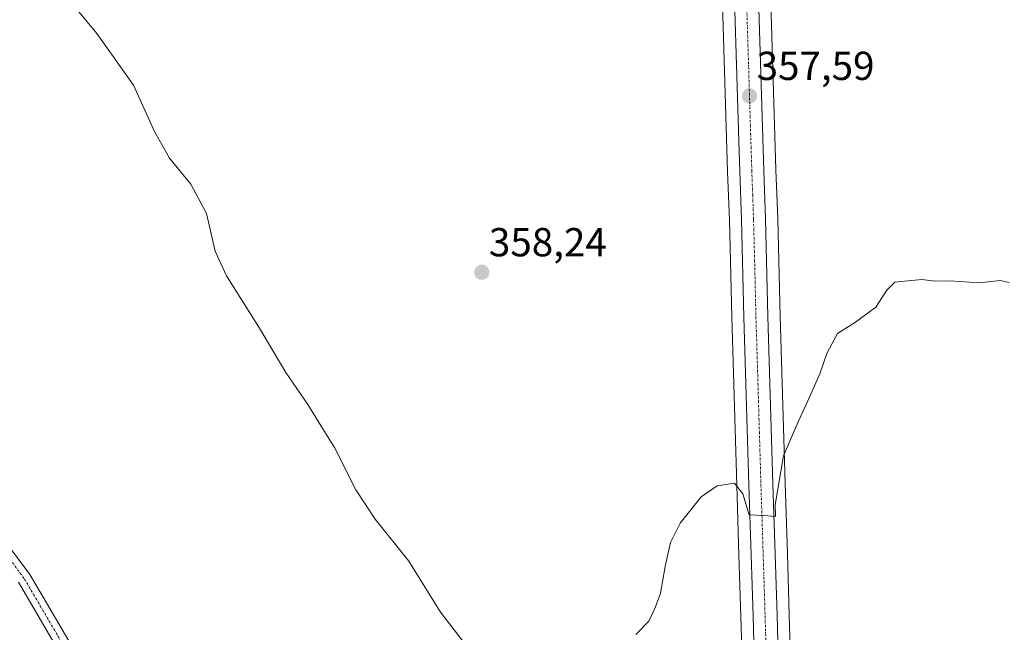
# Model space of a CAD drawing. Units: metres. Extents: x 611364 to 614842, y 4696935 to 4699304.
# Drawn here: x 613429 to 613672, y 4698802 to 4698953 of the extents above; entities that cross this region are included whole.
import ezdxf
from ezdxf.enums import TextEntityAlignment as Align

# ---------------------------------------------------------------- set-up
doc = ezdxf.new("R2010")
doc.units = ezdxf.units.M
doc.header["$MEASUREMENT"] = 0
doc.linetypes.add('TRAZO_Y_PUNTO', pattern=[1, 0.5, -0.25, 0, -0.25])
for name, color, linetype, lineweight in [('Camino', 19, 'Continuous', 0), ('Camino Cxs', 19, 'Continuous', 0), ('Camino eje', 39, 'TRAZO_Y_PUNTO', 13), ('Carretera de calzada única', 19, 'Continuous', 13), ('Carretera de calzada única Cxs', 19, 'Continuous', 13), ('Carretera de calzada única eje', 19, 'TRAZO_Y_PUNTO', 0), ('Carátula', 7, 'Continuous', 5), ('Cultivos herbáceos CxS', 92, 'Continuous', 0), ('Curva de nivel normal', 36, 'Continuous', 0), ('Núcleo urbano', 19, 'Continuous', 0), ('Núcleo urbano CxS', 19, 'Continuous', 0), ('Punto de cota en terreno', 7, 'Continuous', 0), ('Rótulo de punto de cota en terreno', 19, 'Continuous', 0)]:
    doc.layers.add(name, color=color, linetype=linetype, lineweight=lineweight)
doc.styles.add('Arial', font='txt', dxfattribs={"height": 0.2})

# ---------------------------------------------------------------- blocks, each defined once
blk = doc.blocks.new('*U159')
at = {"layer": 'Cultivos herbáceos CxS', "color": 92, "linetype": 'Continuous', "lineweight": 0}
blk.add_polyline3d([(613601.25, 4698995.88, 358.89), (613603.69, 4698915.82, 357.16), (613604.14, 4698903.75, 356.67), (613604.71, 4698879.73, 356.12), (613605.94, 4698838.21, 354.91), (613606.5, 4698820.83, 354.32), (613606.98, 4698805.65, 353.95), (613607.42, 4698789.48, 353.81), (613607.54, 4698785.39, 353.69), (613607.54, 4698785.39, 353.69), (613603.46, 4698786.35, 353.82), (613605.67, 4698724.42, 352.78), (613474.44, 4698718.96, 350.39), (613467.14, 4698731.63, 350.42), (613435.45, 4698783.77, 350.68), (613390.87, 4698860.42, 350.65)], dxfattribs=at)
blk = doc.blocks.new('*U161')
at = {"layer": 'Cultivos herbáceos CxS', "color": 92, "linetype": 'Continuous', "lineweight": 0}
blk.add_polyline3d([(613774.15, 4698963.13, 362.39), (613776.73, 4698940.71, 361.78), (613773.08, 4698913.83, 360.85), (613770.28, 4698898.14, 360.18), (613764.96, 4698870.95, 359), (613766.64, 4698854.14, 358.63), (613774.2, 4698835.36, 358), (613787.38, 4698812.66, 356.94), (613781.05, 4698798.28, 356.15), (613782.85, 4698776.75, 355.58), (613782.64, 4698771.77, 355.2), (613760.19, 4698760.51, 354.08), (613736.24, 4698754.95, 353.47), (613619.59, 4698782.54, 353.52), (613619.39, 4698789.81, 353.73), (613618.94, 4698806, 354.1), (613618.46, 4698821.23, 354.45), (613617.91, 4698838.57, 354.75), (613616.67, 4698880.05, 355.62), (613616.08, 4698904.1, 355.93), (613615.64, 4698916.21, 356.24), (613613.19, 4698996.35, 358.8)], dxfattribs=at)
blk = doc.blocks.new('*U172')
at = {"layer": 'Curva de nivel normal', "color": 36, "linetype": 'Continuous', "lineweight": 0}
for points in [[(613673.34, 4698888.37, 355), (613671.15, 4698888.85, 355), (613665.91, 4698888.27, 355), (613658.71, 4698888.73, 355), (613655, 4698888.69, 355), (613651.73, 4698889.09, 355), (613647.56, 4698888.65, 355), (613645.06, 4698888.44, 355), (613643.06, 4698886.44, 355), (613640.39, 4698882.21, 355), (613635.31, 4698878.5, 355), (613630.87, 4698875.7, 355), (613628.22, 4698870.75, 355), (613626.54, 4698865.75, 355), (613623.5, 4698859.09, 355), (613621.17, 4698853.84, 355), (613617.5, 4698845.41, 355), (613615.45, 4698833.31, 355), (613615.55, 4698830.44, 355), (613612.68, 4698830.64, 355), (613609.03, 4698830.84, 355), (613607.44, 4698836.06, 355), (613605.35, 4698838.71, 355), (613601.08, 4698837.99, 355), (613597.14, 4698835.28, 355), (613591.92, 4698828.77, 355), (613589.56, 4698824.01, 355), (613588.22, 4698818.09, 355), (613587.1, 4698811.42, 355), (613585.84, 4698808.09, 355), (613584.17, 4698804.5, 355), (613580.97, 4698801.23, 355)], [(613539.06, 4698798.42, 355), (613532.63, 4698806.72, 355), (613524.79, 4698819.38, 355), (613516.48, 4698829.76, 355), (613511.7, 4698837.05, 355), (613506.45, 4698847.47, 355), (613503.08, 4698852.76, 355), (613499.8, 4698858.14, 355), (613494.41, 4698866.09, 355), (613487.9, 4698877.08, 355), (613479.7, 4698890.03, 355), (613476.91, 4698896.09, 355), (613474.76, 4698905.45, 355), (613470.85, 4698912.71, 355), (613465.61, 4698919.16, 355), (613461.88, 4698925.7, 355), (613456.7, 4698937.2, 355), (613447.62, 4698949.96, 355), (613438.44, 4698961.16, 355)]]:
    blk.add_polyline3d(points, dxfattribs=at)
blk = doc.blocks.new('5PATER')
at = {"layer": 'Carátula', "linetype": 'Continuous', "lineweight": 5}
h = blk.add_hatch(color=250, dxfattribs=at)
edge = h.paths.add_edge_path()
edge.add_ellipse((0, 0.01), major_axis=(-1.33, -1.34), ratio=0.999422, start_angle=0, end_angle=360)

msp = doc.modelspace()

# ---------------------------------------------------------------- linework, layer by layer
at = {"layer": 'Camino', "color": 19, "linetype": 'Continuous', "lineweight": 0}
for points in [[(613425.29, 4698823.81, 351.17), (613431.04, 4698816.04, 351.09), (613443.13, 4698795.45, 351.17), (613451.2, 4698781.43, 351.15), (613475.92, 4698739.65, 351.09), (613481.17, 4698731.26, 351.08), (613484.32, 4698727.68, 351.05), (613487.98, 4698724.61, 351.12), (613492.07, 4698722.14, 351.03), (613496.49, 4698720.31, 351.23), (613501.13, 4698719.18, 351.33), (613505.89, 4698718.77, 351.33), (613510.27, 4698718.51, 351.42), (613548.88, 4698717.45, 352.76), (613589.23, 4698715.86, 352.74), (613607.15, 4698715.33, 352.44), (613612.54, 4698717.52, 352.26)], [(613612.78, 4698709.05, 352.13), (613606.89, 4698711.93, 352.45), (613589.11, 4698712.46, 352.92), (613548.76, 4698714.05, 352.73), (613510.12, 4698715.11, 351.19), (613505.76, 4698715.37, 351.12), (613501.23, 4698715.73, 351.13), (613496.78, 4698716.67, 351.2), (613492.49, 4698718.19, 351.21), (613488.44, 4698720.25, 351.07), (613484.69, 4698722.83, 351.17), (613481.31, 4698725.88, 351.17), (613478.36, 4698729.34, 351.08), (613473.02, 4698737.88, 351.13), (613448.27, 4698779.72, 351.09), (613440.19, 4698793.74, 351.25), (613428.21, 4698814.16, 351.1)]]:
    msp.add_polyline3d(points, dxfattribs=at)
at = {"layer": 'Camino Cxs', "color": 19, "linetype": 'Continuous', "lineweight": 0}
for points in [[(613425.29, 4698823.81, 351.17), (613431.04, 4698816.04, 351.09), (613443.13, 4698795.45, 351.17)], [(613440.19, 4698793.74, 351.25), (613428.21, 4698814.16, 351.1)]]:
    msp.add_polyline3d(points, dxfattribs=at)
at = {"layer": 'Camino eje', "color": 39, "linetype": 'TRAZO_Y_PUNTO', "lineweight": 13}
msp.add_polyline3d([(613615.64, 4698713.37, 352.28), (613589.17, 4698714.16, 352.88), (613548.82, 4698715.75, 352.74), (613510.19, 4698716.81, 351.31), (613505.83, 4698717.07, 351.24), (613500.8, 4698717.51, 351.28), (613495.91, 4698718.71, 351.32), (613491.25, 4698720.64, 351.09), (613486.94, 4698723.26, 351.21), (613483.08, 4698726.51, 351.14), (613479.76, 4698730.3, 351.12), (613474.47, 4698738.77, 351.14), (613449.73, 4698780.57, 351.16), (613441.66, 4698794.59, 351.3), (613429.63, 4698815.1, 351.14), (613423.94, 4698822.77, 351.22)], dxfattribs=at)
at = {"layer": 'Carretera de calzada única', "color": 19, "linetype": 'Continuous', "lineweight": 13}
for points in [[(613612.54, 4698717.52, 352.26), (613610.42, 4698789.56, 353.95), (613609.98, 4698805.74, 354.25), (613609.5, 4698820.93, 354.6), (613608.94, 4698838.3, 355.07), (613607.71, 4698879.81, 356.07), (613607.14, 4698903.84, 356.66), (613606.7, 4698915.92, 357.11), (613606.55, 4698920.66, 357.23), (613604.25, 4698996.01, 359.05), (613602.66, 4699023.1, 359.56), (613600.35, 4699049.54, 359.92), (613599.28, 4699058.76, 359.93), (613595.6, 4699084.3, 360.16), (613591.67, 4699106.56, 360.05), (613583.03, 4699145.36, 359.69), (613567.44, 4699207.39, 358.56), (613552.39, 4699266.93, 357.65), (613548.16, 4699283.52, 357.39)], [(613554.29, 4699283.62, 357.52), (613558.17, 4699268.4, 357.69), (613573.21, 4699208.84, 358.49), (613588.83, 4699146.74, 359.68), (613597.53, 4699107.72, 360.21), (613601.48, 4699085.24, 360.35), (613605.19, 4699059.52, 360.15), (613606.28, 4699050.14, 360.08), (613608.6, 4699023.55, 359.66), (613610.19, 4698996.26, 359.06), (613612.64, 4698916.11, 356.87), (613613.08, 4698904.01, 356.52), (613613.67, 4698879.97, 355.98), (613614.91, 4698838.48, 354.96), (613615.46, 4698821.13, 354.62), (613615.94, 4698805.91, 354.27), (613616.39, 4698789.73, 353.83), (613616.73, 4698777.67, 353.67)]]:
    msp.add_polyline3d(points, dxfattribs=at)
at = {"layer": 'Carretera de calzada única Cxs', "color": 19, "linetype": 'Continuous', "lineweight": 13}
for points in [[(613618.55, 4698516.52, 346.95), (613618.28, 4698525.45, 347.1), (613618.14, 4698529.83, 347.36), (613618, 4698534.21, 347.36), (613617.01, 4698565.99, 347.88), (613615.17, 4698630, 349.68), (613614.93, 4698637.23, 349.92), (613614.86, 4698639.37, 350), (613614.78, 4698641.77, 350.09), (613614.21, 4698659.31, 350.66), (613613.87, 4698673.67, 351.12), (613612.89, 4698705.46, 351.96), (613612.78, 4698709.05, 352.13), (613612.54, 4698717.52, 352.26), (613610.42, 4698789.56, 353.95), (613609.98, 4698805.74, 354.25), (613609.5, 4698820.93, 354.6), (613608.94, 4698838.3, 355.07), (613607.71, 4698879.81, 356.07), (613607.14, 4698903.84, 356.66), (613606.7, 4698915.92, 357.11), (613606.55, 4698920.66, 357.23), (613604.25, 4698996.01, 359.05)], [(613610.19, 4698996.26, 359.06), (613612.64, 4698916.11, 356.87), (613613.08, 4698904.01, 356.52), (613613.67, 4698879.97, 355.98), (613614.91, 4698838.48, 354.96), (613615.46, 4698821.13, 354.62), (613615.94, 4698805.91, 354.27), (613616.39, 4698789.73, 353.83), (613616.73, 4698777.67, 353.67), (613616.73, 4698777.67, 353.67), (613616.92, 4698771.3, 353.51), (613618.85, 4698705.64, 351.85), (613619.82, 4698673.83, 351.15), (613620.17, 4698659.48, 350.5), (613620.73, 4698641.98, 350.09), (613621.12, 4698630.18, 349.6), (613622.98, 4698566.17, 347.72), (613624.51, 4698516.71, 347.15)]]:
    msp.add_polyline3d(points, dxfattribs=at)
at = {"layer": 'Carretera de calzada única eje', "color": 19, "linetype": 'TRAZO_Y_PUNTO', "lineweight": 0}
msp.add_polyline3d([(613608.44, 4698956.06, 358.19), (613609.67, 4698916.01, 357.11), (613609.89, 4698909.98, 356.94), (613610.1, 4698903.93, 356.78), (613610.41, 4698891.9, 356.49), (613610.69, 4698879.89, 356.22), (613611.32, 4698859.13, 355.75), (613611.92, 4698838.39, 355.21), (613612.21, 4698829.71, 354.98), (613612.48, 4698821.02, 354.75), (613612.73, 4698813.43, 354.55), (613612.96, 4698805.82, 354.36), (613613.19, 4698797.73, 354.14), (613613.41, 4698789.64, 353.93), (613613.85, 4698774.56, 353.63)], dxfattribs=at)
at = {"layer": 'Cultivos herbáceos CxS', "color": 92, "linetype": 'Continuous', "lineweight": 0}
for points in [[(613607.54, 4698785.39, 353.69), (613607.42, 4698789.48, 353.81), (613606.98, 4698805.65, 353.95), (613606.5, 4698820.84, 354.32), (613605.94, 4698838.21, 354.91), (613604.71, 4698879.73, 356.12), (613604.14, 4698903.75, 356.67), (613603.69, 4698915.82, 357.16), (613601.25, 4698995.88, 358.89), (613599.67, 4699022.88, 359.56), (613597.36, 4699049.24, 359.62), (613596.3, 4699058.37, 359.71), (613592.64, 4699083.83, 360.02), (613588.73, 4699105.97, 359.98), (613580.11, 4699144.67, 359.59), (613564.53, 4699206.66, 358.29), (613549.48, 4699266.19, 357.44), (613545.25, 4699282.78, 357.23), (613545.24, 4699282.85, 357.23), (613545.2, 4699283, 357.23), (613545.08, 4699283.47, 357.22)], [(613613.19, 4698996.35, 358.8), (613615.64, 4698916.21, 356.24), (613616.08, 4698904.1, 355.93), (613616.67, 4698880.05, 355.62), (613617.91, 4698838.57, 354.75), (613618.46, 4698821.23, 354.45), (613618.94, 4698806, 354.1), (613619.39, 4698789.81, 353.73), (613619.59, 4698782.54, 353.52)]]:
    msp.add_polyline3d(points, dxfattribs=at)
at = {"layer": 'Núcleo urbano', "color": 19, "linetype": 'Continuous', "lineweight": 0}
for points in [[(613607.54, 4698785.39, 353.69), (613607.42, 4698789.48, 353.81), (613606.98, 4698805.65, 353.95), (613606.5, 4698820.84, 354.32), (613605.94, 4698838.21, 354.91), (613604.71, 4698879.73, 356.12), (613604.14, 4698903.75, 356.67), (613603.69, 4698915.82, 357.16), (613601.25, 4698995.88, 358.89), (613599.67, 4699022.88, 359.56), (613597.36, 4699049.24, 359.62), (613596.3, 4699058.37, 359.71), (613592.64, 4699083.83, 360.02), (613588.73, 4699105.97, 359.98), (613580.11, 4699144.67, 359.59), (613564.53, 4699206.66, 358.29), (613549.48, 4699266.19, 357.44), (613545.25, 4699282.78, 357.23), (613545.24, 4699282.85, 357.23), (613545.2, 4699283, 357.23), (613545.08, 4699283.47, 357.22)], [(613613.19, 4698996.35, 358.8), (613615.64, 4698916.21, 356.24), (613616.08, 4698904.1, 355.93), (613616.67, 4698880.05, 355.62), (613617.91, 4698838.57, 354.75), (613618.46, 4698821.23, 354.45), (613618.94, 4698806, 354.1), (613619.39, 4698789.81, 353.73), (613619.59, 4698782.54, 353.52)]]:
    msp.add_polyline3d(points, dxfattribs=at)
at = {"layer": 'Núcleo urbano CxS', "color": 19, "linetype": 'Continuous', "lineweight": 0}
for points in [[(613613.19, 4698996.35, 358.8), (613615.64, 4698916.21, 356.24), (613616.08, 4698904.1, 355.93), (613616.67, 4698880.05, 355.62), (613617.91, 4698838.57, 354.75), (613618.46, 4698821.23, 354.45), (613618.94, 4698806, 354.1), (613619.39, 4698789.81, 353.73), (613619.59, 4698782.54, 353.52), (613619.59, 4698782.54, 353.52), (613619.73, 4698777.76, 353.46), (613619.92, 4698771.39, 353.33), (613621.85, 4698705.73, 351.57), (613622.82, 4698673.91, 351.16), (613623.17, 4698659.56, 350.58), (613623.23, 4698657.5, 350.53), (613623.73, 4698642.08, 350), (613624.12, 4698630.27, 349.53), (613625.98, 4698566.26, 347.33), (613627.51, 4698516.8, 347.01)], [(613615.55, 4698516.43, 346.69), (613615.27, 4698525.35, 346.97), (613615.13, 4698529.75, 347.31), (613615.12, 4698530.17, 347.3), (613614.01, 4698565.9, 347.51), (613612.17, 4698629.91, 349.4), (613611.93, 4698637.12, 349.7), (613611.85, 4698639.27, 349.8), (613611.78, 4698641.68, 349.92), (613611.51, 4698650.18, 350.22), (613611.21, 4698659.23, 350.62), (613610.87, 4698673.59, 351.19), (613609.89, 4698705.37, 352.05), (613607.54, 4698785.39, 353.69), (613607.42, 4698789.48, 353.81), (613606.98, 4698805.65, 353.95), (613606.5, 4698820.83, 354.32), (613605.94, 4698838.21, 354.91), (613604.71, 4698879.73, 356.12), (613604.14, 4698903.75, 356.67), (613603.69, 4698915.82, 357.16), (613601.25, 4698995.88, 358.89)]]:
    msp.add_polyline3d(points, dxfattribs=at)

# ---------------------------------------------------------------- block references
at = {"layer": 'Cultivos herbáceos CxS', "color": 92, "linetype": 'Continuous', "lineweight": 0}
for name in ['*U161', '*U159']:
    msp.add_blockref(name, (0, 0), dxfattribs=at)
at = {"layer": 'Curva de nivel normal', "color": 36, "linetype": 'Continuous', "lineweight": 0}
msp.add_blockref('*U172', (0, 0), dxfattribs=at)
at = {"layer": 'Punto de cota en terreno', "linetype": 'Continuous', "lineweight": 0}
for p in [(613609.11, 4698934.53, 357.59), (613542.87, 4698890.88, 358.24)]:
    msp.add_blockref('5PATER', p, dxfattribs=at)

# ---------------------------------------------------------------- texts
at = {"layer": 'Rótulo de punto de cota en terreno', "color": 19, "linetype": 'Continuous', "lineweight": 0, "style": 'Arial'}
for s, p in [('357,59', (613610.87, 4698936.29)), ('358,24', (613544.63, 4698892.64))]:
    msp.add_text(s, height=7, dxfattribs=at).set_placement(p, align=Align.BOTTOM_LEFT)

doc.saveas('drawing.dxf')
